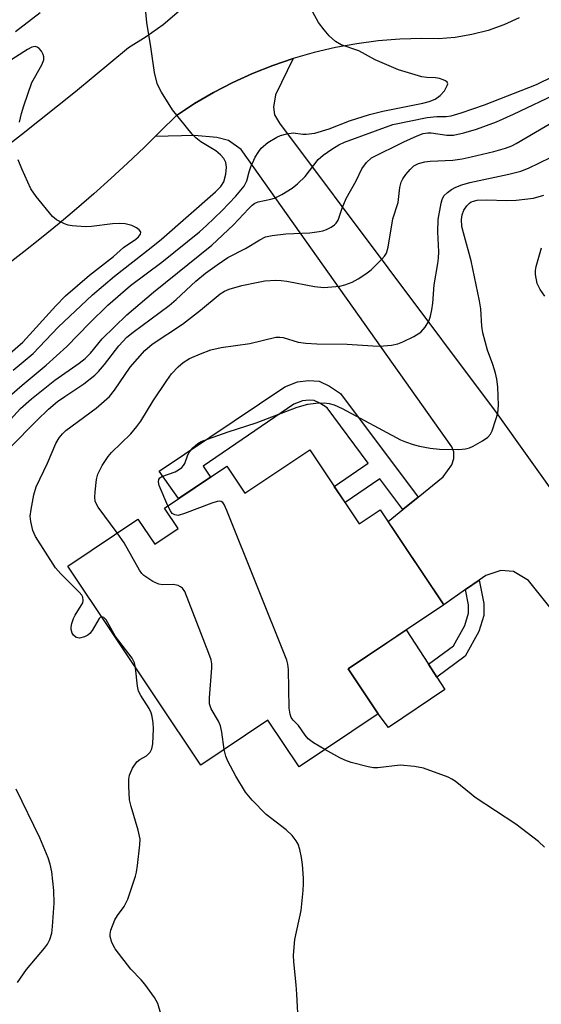
# Model space of a CAD drawing. Units: inches. Extents: x 1255767 to 1261767, y 545452 to 549453.
# Drawn here: x 1256715 to 1256827, y 545573 to 545784 of the extents above; entities that cross this region are included whole.
import ezdxf

# ---------------------------------------------------------------- set-up
doc = ezdxf.new("R2010")
doc.units = ezdxf.units.IN
doc.header["$MEASUREMENT"] = 0
for name, color, linetype in [('BLDG-Footprint', 5, 'Continuous'), ('CULTRL-Pad', 6, 'Continuous'), ('TRANS-Driveway', 251, 'Continuous'), ('TRANS-Non Street Sidewalk', 7, 'Continuous'), ('TRANS-Road', 130, 'Continuous'), ('Undefined', 1, 'Continuous')]:
    doc.layers.add(name, color=color, linetype=linetype)

msp = doc.modelspace()

# ---------------------------------------------------------------- linework, layer by layer
at = {"layer": 'BLDG-Footprint', "elevation": 449.01}
msp.add_lwpolyline([(1256777.07, 545691.85), (1256787.72, 545675.94), (1256792.2, 545678.94), (1256805.89, 545658.49), (1256785.33, 545644.73), (1256791.8, 545635.06), (1256774.75, 545623.64), (1256768.06, 545633.64), (1256753.61, 545623.96), (1256724.94, 545666.8), (1256740.06, 545676.93), (1256743.66, 545671.56), (1256748.69, 545674.92), (1256745.74, 545679.32), (1256759.19, 545688.33), (1256763.1, 545682.5)], close=True, dxfattribs=at)
at = {"layer": 'CULTRL-Pad'}
msp.add_lwpolyline([(1256806.15, 545640.29), (1256793.97, 545632.07), (1256791.8, 545635.06), (1256785.33, 545644.73), (1256797.81, 545653.08), (1256802.62, 545645.7), (1256804.41, 545642.95)], close=True, dxfattribs=at)
at = {"layer": 'TRANS-Driveway'}
msp.add_lwpolyline([(1256831.02, 545655.14), (1256824.16, 545663.71), (1256820.95, 545665.64), (1256818.17, 545665.85), (1256814.96, 545664.78), (1256813.52, 545663.79), (1256810.59, 545661.75), (1256805.89, 545658.49), (1256793.9, 545676.4), (1256797.09, 545679), (1256800.36, 545681.65), (1256805.74, 545686.04), (1256807.67, 545688.61), (1256808.1, 545690), (1256808.1, 545691.4), (1256807.67, 545692.47), (1256762.26, 545756.46), (1256759.59, 545758.39), (1256757.02, 545759.03), (1256752.2, 545759.46), (1256743.8, 545759.28), (1256744.87, 545760.33), (1256748.33, 545763.81), (1256752.26, 545766.36), (1256756.31, 545768.71), (1256760.46, 545770.86), (1256764.72, 545772.8), (1256769.07, 545774.53), (1256773.45, 545776.02), (1256769.65, 545768.24), (1256769.22, 545765.56), (1256769.44, 545763.95), (1256770.51, 545762.13), (1256817.2, 545699.86), (1256831.45, 545679.88)], dxfattribs=at)
at = {"layer": 'TRANS-Non Street Sidewalk'}
for points in [[(1256800.36, 545681.65), (1256797.09, 545679), (1256792.16, 545685.61), (1256784.69, 545680.47), (1256782.34, 545683.98), (1256789.64, 545688.99), (1256780.78, 545700.87), (1256779.24, 545701.87), (1256777.99, 545702.49), (1256776.92, 545702.56), (1256775.48, 545702.39), (1256773.62, 545701.64), (1256754.07, 545688.29), (1256755.68, 545685.98), (1256748.8, 545681.37), (1256744.6, 545687.24), (1256771.65, 545705.38), (1256774.44, 545706.5), (1256776.8, 545706.77), (1256779.1, 545706.64), (1256781.33, 545705.52), (1256783.69, 545703.99)], [(1256810.59, 545661.75), (1256813.52, 545663.79), (1256814.53, 545658.79), (1256814.52, 545656.18), (1256813.49, 545652.73), (1256810.48, 545647.41), (1256804.41, 545642.95), (1256802.62, 545645.7), (1256807.97, 545649.64), (1256810.46, 545654.02), (1256811.25, 545656.66), (1256811.25, 545658.47)]]:
    msp.add_lwpolyline(points, close=True, dxfattribs=at)
at = {"layer": 'TRANS-Road'}
for points in [[(1256711.1, 545756.66, 0), (1256715, 545759.7, 0), (1256718.88, 545762.76, 0), (1256722.74, 545765.84, 0), (1256726.58, 545768.96, 0), (1256730.41, 545772.09, 0), (1256734.21, 545775.25, 0), (1256737.99, 545778.43, 0), (1256741.85, 545780.75, 0), (1256745.52, 545783.37, 0), (1256748.96, 545786.28, 0)], [(1256822.13, 545784.81, 0), (1256818.84, 545783.31, 0), (1256815.43, 545782.1, 0), (1256811.94, 545781.2, 0), (1256808.37, 545780.6, 0), (1256804.77, 545780.31, 0), (1256801.16, 545780.34, 0), (1256796.48, 545780.2, 0), (1256791.81, 545779.82, 0), (1256787.17, 545779.22, 0), (1256782.57, 545778.38, 0), (1256778.01, 545777.32, 0), (1256773.51, 545776.04, 0), (1256773.45, 545776.02, 0), (1256769.07, 545774.53, 0), (1256764.72, 545772.8, 0), (1256760.46, 545770.86, 0), (1256756.31, 545768.71, 0), (1256752.26, 545766.36, 0), (1256748.33, 545763.81, 0), (1256744.87, 545760.33, 0), (1256743.8, 545759.28, 0), (1256741.37, 545756.91, 0), (1256737.81, 545753.54, 0), (1256734.21, 545750.21, 0), (1256730.55, 545746.95, 0), (1256726.86, 545743.73, 0), (1256723.11, 545740.56, 0), (1256719.32, 545737.46, 0), (1256715.49, 545734.41, 0), (1256711.6, 545731.41, 0)]]:
    msp.add_polyline3d(points, dxfattribs=at)
at = {"layer": 'Undefined'}
for points, elevation in [([(1256712.41, 545703.41), (1256715.1, 545705.78), (1256720.28, 545710.03), (1256724.75, 545714.06), (1256729.64, 545719.12), (1256733.57, 545722.95), (1256738.45, 545727.23), (1256745.22, 545732.24), (1256753.34, 545738.78), (1256754.85, 545740.11), (1256758.12, 545743.27), (1256761.16, 545746.39), (1256762.93, 545748.61), (1256763.48, 545749.72), (1256763.99, 545751.63), (1256764.36, 545752.71), (1256765.3, 545754.8), (1256765.91, 545755.79), (1256766.62, 545756.72), (1256768.01, 545758), (1256769.95, 545759.13), (1256770.74, 545759.45), (1256772.11, 545759.86), (1256773.5, 545760.07), (1256775.55, 545759.76), (1256776.31, 545759.74), (1256778.12, 545759.99), (1256781.24, 545760.89), (1256785.64, 545762.65), (1256789.88, 545763.97), (1256792.77, 545764.69), (1256801.37, 545766.44), (1256802.73, 545766.79), (1256804.02, 545767.31), (1256805.15, 545768.11), (1256806.05, 545769.12), (1256806.67, 545770.24), (1256806.75, 545770.63), (1256806.62, 545770.97), (1256806.27, 545771.24), (1256805.8, 545771.45), (1256804.98, 545771.72), (1256804.12, 545771.89), (1256802.24, 545771.95), (1256801.16, 545772.11), (1256796.15, 545773.58), (1256791.16, 545775.75), (1256787.59, 545777.7), (1256783.78, 545778.97), (1256782.56, 545779.74), (1256781.24, 545780.89), (1256780.12, 545782.19), (1256778.93, 545783.8), (1256775.35, 545790.39)], 438), ([(1256713.18, 545708.98), (1256717.47, 545712.54), (1256722.91, 545718.2), (1256730.27, 545725.18), (1256735, 545729.19), (1256742.93, 545735.37), (1256745.11, 545737.19), (1256756.74, 545747.34), (1256757.94, 545748.53), (1256758.55, 545749.52), (1256758.96, 545751.19), (1256759.09, 545752.63), (1256758.96, 545753.64), (1256758.55, 545754.5), (1256757.82, 545755.32), (1256756.81, 545756.18), (1256753.61, 545758.12), (1256752.54, 545758.97), (1256751.74, 545759.78), (1256747.51, 545765.01), (1256745.12, 545768.82), (1256744.54, 545769.86), (1256744.19, 545770.65), (1256743.6, 545773.01), (1256742.81, 545778.55), (1256741.95, 545783.82), (1256741.29, 545790.65)], 436), ([(1256719, 545785.87), (1256713.71, 545781.82)], 436), ([(1256714.53, 545762.33), (1256714.96, 545764.18), (1256715.47, 545765.85), (1256717.23, 545770.85), (1256717.75, 545771.9), (1256719.37, 545774.71), (1256719.79, 545775.76), (1256719.82, 545776.44), (1256719.67, 545776.93), (1256719.27, 545777.63), (1256718.77, 545778.22), (1256718.39, 545778.51), (1256717.95, 545778.62), (1256717.2, 545778.46), (1256716.31, 545778.01), (1256710.04, 545774.07)], 434), ([(1256708.27, 545693.62), (1256714.79, 545700.71), (1256717.11, 545702.81), (1256722.15, 545706.86), (1256727.4, 545710.46), (1256728.69, 545711.47), (1256729.86, 545712.67), (1256732.38, 545715.71), (1256737.67, 545720.9), (1256743.44, 545725.73), (1256755.97, 545735.87), (1256760.61, 545740.24), (1256763.83, 545743.73), (1256764.65, 545744.5), (1256765.22, 545744.9), (1256765.95, 545745.22), (1256768.66, 545745.77), (1256769.46, 545746.02), (1256771.02, 545746.8), (1256773.28, 545748.16), (1256774.39, 545749.06), (1256776.03, 545750.66), (1256778.86, 545754.33), (1256779.92, 545755.24), (1256781.77, 545756.56), (1256783.28, 545757.45), (1256784.56, 545758.05), (1256794.96, 545761.84), (1256802.34, 545763.35), (1256804.39, 545763.55), (1256806.44, 545763.56), (1256807.49, 545763.72), (1256809.65, 545764.32), (1256814.64, 545766.07), (1256825.87, 545770.47), (1256833.37, 545774.11)], 440), ([(1256712.52, 545692.32), (1256718.26, 545698.16), (1256720.83, 545700.59), (1256722.77, 545702.21), (1256724.31, 545703.33), (1256728.38, 545706.03), (1256730.75, 545707.87), (1256731.55, 545708.67), (1256732.83, 545710.17), (1256735.93, 545714.22), (1256737.65, 545716.05), (1256739, 545717.16), (1256746.76, 545722.89), (1256748.3, 545724.21), (1256752.5, 545728.11), (1256754.59, 545729.88), (1256757.15, 545731.68), (1256759.44, 545733.19), (1256763.23, 545735.16), (1256766.27, 545737.02), (1256767.54, 545737.65), (1256768.95, 545737.98), (1256771.91, 545738.33), (1256777.07, 545738.53), (1256779.05, 545738.79), (1256779.88, 545738.97), (1256780.67, 545739.25), (1256781.67, 545739.75), (1256782.35, 545740.22), (1256782.73, 545740.59), (1256783.15, 545741.27), (1256784.03, 545743.84), (1256784.91, 545745.91), (1256787.03, 545749.75), (1256788.28, 545752.32), (1256789.24, 545753.64), (1256790.38, 545754.69), (1256797.3, 545758.12), (1256800.19, 545759.41), (1256801.49, 545759.89), (1256802.45, 545760.08), (1256803.2, 545760.08), (1256806.59, 545759.53), (1256807.98, 545759.57), (1256810.22, 545760.05), (1256812.94, 545760.83), (1256817.24, 545762.4), (1256820.92, 545764.04), (1256830.86, 545768.8)], 442), ([(1256732.25, 545655.88), (1256732.03, 545655.8), (1256731.74, 545655.51), (1256730.22, 545652.95), (1256729.72, 545652.33), (1256729.29, 545651.98), (1256728.52, 545651.61), (1256727.44, 545651.34), (1256726.72, 545651.46), (1256726.18, 545651.93), (1256725.93, 545652.38), (1256725.71, 545653.16), (1256725.67, 545653.7), (1256725.8, 545654.49), (1256726.16, 545655.53), (1256726.51, 545656.28), (1256728.16, 545658.93), (1256728.29, 545659.41), (1256728.19, 545660.11), (1256727.95, 545660.58), (1256727.43, 545661.23), (1256723.48, 545665.17), (1256722.31, 545666.46), (1256718, 545673.18), (1256717.44, 545674.5), (1256716.96, 545676.43), (1256716.87, 545677.55), (1256717.06, 545679), (1256717.67, 545682.19), (1256718.16, 545683.86), (1256720.57, 545689), (1256722.38, 545693.21), (1256723.08, 545694.43), (1256723.79, 545695.28), (1256724.54, 545695.98), (1256731.09, 545700.84), (1256733.93, 545703.31), (1256734.99, 545704.66), (1256738.41, 545709.66), (1256741.51, 545713.19), (1256743.14, 545714.56), (1256749.62, 545718.87), (1256753.52, 545721.91), (1256757.75, 545725.44), (1256758.67, 545726), (1256759.72, 545726.41), (1256762.46, 545727.19), (1256765.91, 545727.95), (1256767.36, 545728.19), (1256769.72, 545728.32), (1256770.9, 545728.3), (1256772.08, 545728.15), (1256778.05, 545726.97), (1256780.06, 545726.79), (1256781.79, 545726.88), (1256783.5, 545727.07), (1256784.61, 545727.33), (1256786.21, 545727.94), (1256787.47, 545728.61), (1256789.15, 545729.71), (1256790.29, 545730.58), (1256792.58, 545732.85), (1256793.14, 545733.5), (1256793.55, 545734.15), (1256793.94, 545735.44), (1256794.96, 545741.58), (1256796.06, 545745.03), (1256796.48, 545748.29), (1256796.75, 545749.41), (1256797.08, 545750.18), (1256797.73, 545751.1), (1256798.65, 545752.19), (1256799.47, 545752.94), (1256800.43, 545753.46), (1256801.83, 545753.84), (1256802.97, 545753.95), (1256807.86, 545754.17), (1256809.87, 545754.47), (1256811.83, 545754.86), (1256816.66, 545756.03), (1256819.19, 545756.73), (1256820.55, 545757.27), (1256821.5, 545757.76), (1256829.81, 545762.62)], 444), ([(1256708.09, 545708.84), (1256715.29, 545715), (1256722.39, 545722.82), (1256724.49, 545724.95), (1256729.62, 545729.41), (1256734.82, 545733.45), (1256736.97, 545735.35), (1256739.62, 545737.15), (1256740.19, 545737.67), (1256740.59, 545738.28), (1256740.65, 545738.66), (1256740.59, 545738.84), (1256740.33, 545739.18), (1256739.72, 545739.64), (1256738.73, 545740.13), (1256737.29, 545740.45), (1256736.1, 545740.52), (1256734.59, 545740.45), (1256730.04, 545739.89), (1256728.73, 545739.82), (1256725.86, 545740.04), (1256725.02, 545740.2), (1256724.23, 545740.48), (1256722.5, 545741.35), (1256721.63, 545742.05), (1256718.13, 545746.36), (1256716.97, 545748.02), (1256715.03, 545752.31), (1256714.27, 545754.22)], 434), ([(1256735.61, 545673.95), (1256731.52, 545679.53), (1256731.07, 545680.27), (1256730.86, 545680.79), (1256730.77, 545681.63), (1256730.83, 545682.8), (1256731.13, 545685.47), (1256731.43, 545686.6), (1256732.38, 545688.46), (1256733.64, 545690.43), (1256734.37, 545691.23), (1256738.53, 545695.31), (1256739.85, 545696.83), (1256740.66, 545698.01), (1256743.35, 545702.4), (1256746.27, 545706.77), (1256747.31, 545708.19), (1256748.73, 545709.7), (1256749.79, 545710.6), (1256751.18, 545711.47), (1256753.56, 545712.53), (1256755.72, 545713.37), (1256757.96, 545713.86), (1256764.16, 545714.73), (1256769.78, 545716.06), (1256770.59, 545716.11), (1256771.35, 545716.02), (1256774.55, 545715.04), (1256776.24, 545714.78), (1256778.55, 545714.65), (1256785.08, 545714.59), (1256790.64, 545714.21), (1256792.09, 545714.18), (1256794.66, 545714.35), (1256796.05, 545714.63), (1256797.12, 545715.08), (1256799.48, 545716.25), (1256800.95, 545717.16), (1256801.91, 545718.27), (1256802.69, 545719.52), (1256803.06, 545720.59), (1256803.35, 545721.97), (1256803.54, 545723.37), (1256803.84, 545727.33), (1256804.65, 545731.97), (1256804.79, 545733.1), (1256804.81, 545734.44), (1256804.65, 545738.75), (1256804.73, 545741.43), (1256805.32, 545744.91), (1256805.56, 545745.74), (1256805.94, 545746.46), (1256806.69, 545747.22), (1256807.58, 545747.88), (1256808.53, 545748.39), (1256809.82, 545748.88), (1256811.51, 545749.33), (1256819.93, 545751.13), (1256822.52, 545751.83), (1256824.15, 545752.46), (1256828.86, 545754.71)], 446), ([(1256746.48, 545679.82), (1256744.63, 545684.19), (1256744.46, 545684.98), (1256744.53, 545685.44), (1256744.78, 545685.82), (1256745.17, 545686.09), (1256748.06, 545687.11), (1256748.82, 545687.51), (1256749.5, 545688.04), (1256749.87, 545688.45), (1256750.12, 545688.89), (1256750.71, 545690.54), (1256751.03, 545691.19), (1256751.9, 545692.25), (1256752.93, 545693.17), (1256753.67, 545693.6), (1256755.03, 545694.14), (1256759.48, 545695.71), (1256765.48, 545697.66), (1256774.35, 545701.02), (1256776.62, 545701.66), (1256778.36, 545701.89), (1256780.12, 545701.96), (1256781.24, 545701.84), (1256782.31, 545701.53), (1256784.05, 545700.71), (1256796.57, 545694.01), (1256797.66, 545693.55), (1256799.3, 545693.02), (1256800.68, 545692.64), (1256802.95, 545692.17), (1256804.99, 545691.97), (1256809.16, 545691.92), (1256810.62, 545692.02), (1256811.43, 545692.26), (1256812.2, 545692.63), (1256814.22, 545693.79), (1256815.4, 545694.58), (1256815.95, 545695.18), (1256816.32, 545695.92), (1256817.15, 545698.34), (1256817.53, 545699.71), (1256817.66, 545701.41), (1256817.53, 545705.41), (1256817.32, 545707.04), (1256817.04, 545708.37), (1256816.47, 545710.19), (1256815.31, 545713.3), (1256814.31, 545717.03), (1256814.08, 545718.44), (1256813.86, 545722.21), (1256813.59, 545723.89), (1256811.79, 545732.52), (1256810.13, 545738.52), (1256809.81, 545739.93), (1256809.71, 545741.38), (1256809.86, 545742.38), (1256810.25, 545743.38), (1256810.85, 545744.35), (1256811.41, 545744.95), (1256811.81, 545745.2), (1256812.28, 545745.38), (1256813.1, 545745.54), (1256815.12, 545745.67), (1256819.51, 545745.51), (1256821.52, 545745.55), (1256825.19, 545745.97), (1256827.43, 545746.61)], 448), ([(1256827.67, 545724.93), (1256826.64, 545726.34), (1256826.04, 545727.63), (1256825.66, 545729.56), (1256825.67, 545730.41), (1256825.82, 545731.28), (1256826.94, 545735.31)], 450), ([(1256780.31, 545627.36), (1256777.83, 545628.81), (1256776.74, 545629.64), (1256776.03, 545630.44), (1256774.63, 545632.54), (1256773.51, 545633.64), (1256773.07, 545634.24), (1256772.84, 545634.95), (1256772.65, 545636.27), (1256772.44, 545644.54), (1256772.34, 545645.7), (1256772.14, 545646.56), (1256759.22, 545678.8), (1256758.62, 545680.11), (1256758.31, 545680.53), (1256757.99, 545680.74), (1256757.61, 545680.8), (1256757.1, 545680.74), (1256756, 545680.39), (1256750.11, 545678.11), (1256748.73, 545677.74), (1256747.99, 545677.83), (1256747.44, 545678.17), (1256747.04, 545678.69), (1256746.48, 545679.82)], 448), ([(1256758.64, 545627.33), (1256758.15, 545631.07), (1256757.84, 545632.44), (1256757.37, 545633.43), (1256755.79, 545636.13), (1256755.49, 545637.16), (1256755.47, 545638.5), (1256755.96, 545644.93), (1256755.95, 545645.79), (1256755.8, 545646.65), (1256755.32, 545648.04), (1256750.14, 545661.38), (1256749.67, 545662.06), (1256749.24, 545662.39), (1256748.75, 545662.62), (1256747.66, 545662.84), (1256745.37, 545662.82), (1256744.54, 545662.92), (1256743.25, 545663.51), (1256741.34, 545664.82), (1256740.93, 545665.21), (1256740.42, 545665.93), (1256737.06, 545671.82), (1256735.61, 545673.95)], 446), ([(1256739.56, 545644.95), (1256739.35, 545645.99), (1256738.84, 545647.01), (1256735.24, 545651.67), (1256733.2, 545655.25), (1256732.72, 545655.74), (1256732.25, 545655.88)], 444), ([(1256827.57, 545606.36), (1256826.28, 545607.55), (1256821.4, 545611.26), (1256812.7, 545617.02), (1256811.77, 545617.71), (1256808.36, 545620.53), (1256807.66, 545621), (1256806.87, 545621.39), (1256801.57, 545623.36), (1256799.62, 545623.73), (1256796.53, 545623.96), (1256791.74, 545623.41), (1256790.81, 545623.41), (1256789.66, 545623.61), (1256785.96, 545624.58), (1256784.57, 545625.04), (1256783.5, 545625.55), (1256780.31, 545627.36)], 448), ([(1256714.15, 545577.21), (1256716.08, 545579.98), (1256719.97, 545584.58), (1256720.59, 545585.5), (1256721.1, 545586.47), (1256721.49, 545587.83), (1256721.67, 545589.3), (1256722.01, 545594.26), (1256721.96, 545597.04), (1256721.53, 545601), (1256721.15, 545602.69), (1256720.71, 545604.06), (1256718.93, 545608.38), (1256713.85, 545618.81)], 442)]:
    msp.add_lwpolyline(points, dxfattribs=dict(at, elevation=elevation))
for points in [[(1256745.02, 545570.5, 444), (1256744.36, 545572.71, 444), (1256743.64, 545573.98, 444), (1256741.53, 545576.86, 444), (1256740.77, 545577.76, 444), (1256738.54, 545580.07, 444), (1256735.18, 545584.47, 444), (1256734.4, 545585.81, 444), (1256734.08, 545587.1, 444), (1256734.07, 545587.62, 444), (1256734.23, 545588.47, 444), (1256735.09, 545590.69, 444), (1256735.64, 545591.67, 444), (1256737.11, 545593.58, 444), (1256737.86, 545595.14, 444), (1256739.55, 545600.09, 444), (1256739.76, 545600.94, 444), (1256739.98, 545602.42, 444), (1256740.48, 545606.87, 444), (1256740.5, 545608.05, 444), (1256740.13, 545609.98, 444), (1256738.59, 545615.11, 444), (1256738.25, 545616.54, 444), (1256738.1, 545619.5, 444), (1256738.13, 545620.97, 444), (1256738.25, 545621.83, 444), (1256738.9, 545623.33, 444), (1256739.82, 545624.67, 444), (1256740.45, 545625.17, 444), (1256741.89, 545625.98, 444), (1256742.71, 545626.75, 444), (1256743.05, 545627.48, 444), (1256743.24, 545628.59, 444), (1256743.43, 545631.78, 444), (1256743.36, 545633.1, 444), (1256743.15, 545634.43, 444), (1256742.93, 545635.21, 444), (1256742.48, 545636.18, 444), (1256740.66, 545638.96, 444), (1256740.17, 545639.93, 444), (1256739.94, 545640.97, 444), (1256739.56, 545644.95, 444)], [(1256774.61, 545567.93, 446), (1256774.29, 545574.71, 446), (1256774.15, 545576.75, 446), (1256773.63, 545581.65, 446), (1256773.56, 545583.09, 446), (1256773.81, 545586.45, 446), (1256775.17, 545592.68, 446), (1256775.62, 545597.03, 446), (1256775.72, 545598.48, 446), (1256775.71, 545599.66, 446), (1256775.5, 545602.62, 446), (1256775.28, 545604.1, 446), (1256774.91, 545605.86, 446), (1256774.53, 545606.98, 446), (1256774.11, 545607.71, 446), (1256773.24, 545608.83, 446), (1256771.95, 545610.04, 446), (1256767.7, 545613.37, 446), (1256764.64, 545616.48, 446), (1256763.22, 545618.17, 446), (1256761.16, 545621.61, 446), (1256759.39, 545624.87, 446), (1256758.97, 545625.89, 446), (1256758.64, 545627.33, 446)]]:
    msp.add_polyline3d(points, dxfattribs=at)

doc.saveas('drawing.dxf')
